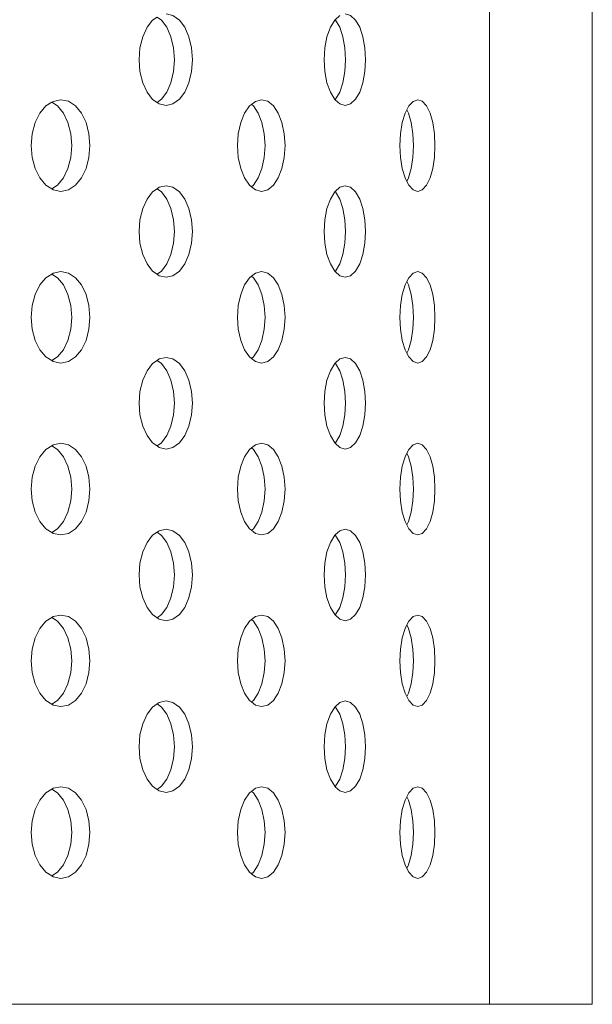
# Model space of a CAD drawing. Units: millimetres. Extents: x 111.2 to 177.5, y 73.9 to 131.9.
# Drawn here: x 158.1 to 158.3, y 88.8 to 89.2 of the extents above; entities that cross this region are included whole.
import ezdxf

# ---------------------------------------------------------------- set-up
doc = ezdxf.new("R2010")
doc.units = ezdxf.units.MM
doc.header["$MEASUREMENT"] = 0
doc.layers.add('Ebene 1', color=7, linetype='Continuous', lineweight=0)

# ---------------------------------------------------------------- blocks, each defined once
blk = doc.blocks.new('Block_0')
at = {"layer": 'Ebene 1', "color": 250, "lineweight": 9}
for p, q in [((158.2873, 88.77499), (158.2873, 89.59999)), ((158.33221, 88.77499), (158.33221, 89.59999)), ((156.39212, 88.77499), (158.2873, 88.77499)), ((158.33221, 88.77499), (158.2873, 88.77499))]:
    blk.add_line(p, q, dxfattribs=at)
for points in [[(158.1343, 89.18749), (158.1347, 89.19263), (158.13591, 89.19754), (158.1378, 89.20164), (158.14023, 89.2048), (158.14215, 89.20614)], [(158.14911, 89.20682), (158.15194, 89.20479), (158.15429, 89.20164), (158.15609, 89.19753), (158.15725, 89.19263), (158.15763, 89.18749), (158.15725, 89.18236), (158.15609, 89.17745), (158.15429, 89.17335), (158.15194, 89.1702), (158.14911, 89.16816), (158.14613, 89.16749), (158.14312, 89.16816), (158.14215, 89.16884), (158.14023, 89.17019), (158.1378, 89.17335), (158.13591, 89.17745), (158.1347, 89.18236), (158.1343, 89.18749)], [(158.14215, 89.16884), (158.14403, 89.1702), (158.14638, 89.17335), (158.14818, 89.17745), (158.14934, 89.18236), (158.14972, 89.18749), (158.14934, 89.19263), (158.14818, 89.19753), (158.14638, 89.20164), (158.14403, 89.20479), (158.14215, 89.20614)], [(158.14613, 89.20749), (158.14911, 89.20682), (158.15194, 89.20479), (158.15429, 89.20164), (158.15609, 89.19753), (158.15725, 89.19263), (158.15763, 89.18749), (158.15725, 89.18236), (158.15609, 89.17745), (158.15429, 89.17335), (158.15194, 89.1702), (158.14911, 89.16816), (158.14613, 89.16749)], [(158.21508, 89.18749), (158.2154, 89.19263), (158.21635, 89.19754), (158.21783, 89.20164), (158.21973, 89.2048), (158.21992, 89.20496), (158.22199, 89.20683)], [(158.22665, 89.20682), (158.22884, 89.20479), (158.23066, 89.20164), (158.23205, 89.19753), (158.23294, 89.19263), (158.23323, 89.18749), (158.23294, 89.18236), (158.23205, 89.17745), (158.23066, 89.17335), (158.22884, 89.1702), (158.22665, 89.16816), (158.22433, 89.16749), (158.22199, 89.16816), (158.21992, 89.17003), (158.21973, 89.17019), (158.21783, 89.17335), (158.21635, 89.17745), (158.2154, 89.18236), (158.21508, 89.18749)], [(158.21992, 89.17003), (158.2201, 89.1702), (158.22191, 89.17335), (158.2233, 89.17745), (158.22419, 89.18236), (158.22448, 89.18749), (158.22419, 89.19263), (158.2233, 89.19753), (158.22191, 89.20164), (158.2201, 89.20479), (158.21992, 89.20496)], [(158.22433, 89.20749), (158.22665, 89.20682), (158.22884, 89.20479), (158.23066, 89.20164), (158.23205, 89.19753), (158.23294, 89.19263), (158.23323, 89.18749), (158.23294, 89.18236), (158.23205, 89.17745), (158.23066, 89.17335), (158.22884, 89.1702), (158.22665, 89.16816), (158.22433, 89.16749)], [(158.08711, 89.14999), (158.08755, 89.15513), (158.08889, 89.16003), (158.09096, 89.16414), (158.09363, 89.16729), (158.09616, 89.1689), (158.09682, 89.16932), (158.10013, 89.16999), (158.10342, 89.16933), (158.10654, 89.1673), (158.10914, 89.16414), (158.11113, 89.16004), (158.11241, 89.15513), (158.11283, 89.14999), (158.11241, 89.14486), (158.11113, 89.13995), (158.10914, 89.13585), (158.10654, 89.13269), (158.10342, 89.13066), (158.10013, 89.12999), (158.09682, 89.13066), (158.09616, 89.13108), (158.09363, 89.1327), (158.09096, 89.13585), (158.08889, 89.13995), (158.08755, 89.14486), (158.08711, 89.14999)], [(158.10013, 89.16999), (158.10342, 89.16933), (158.10654, 89.1673), (158.10914, 89.16414), (158.11113, 89.16004), (158.11241, 89.15513), (158.11283, 89.14999), (158.11241, 89.14486), (158.11113, 89.13995), (158.10914, 89.13585), (158.10654, 89.13269), (158.10342, 89.13066), (158.10013, 89.12999)], [(158.17725, 89.14999), (158.17761, 89.15513), (158.1787, 89.16003), (158.18038, 89.16414), (158.18256, 89.16729), (158.18342, 89.16797), (158.18514, 89.16932), (158.18782, 89.16999), (158.19048, 89.16933), (158.19299, 89.1673), (158.19508, 89.16414), (158.19668, 89.16004), (158.19771, 89.15513), (158.19804, 89.14999), (158.19771, 89.14486), (158.19668, 89.13995), (158.19508, 89.13585), (158.19299, 89.13269), (158.19048, 89.13066), (158.18782, 89.12999), (158.18514, 89.13066), (158.18342, 89.13202), (158.18256, 89.1327), (158.18038, 89.13585), (158.1787, 89.13995), (158.17761, 89.14486), (158.17725, 89.14999)], [(158.18782, 89.16999), (158.19048, 89.16933), (158.19299, 89.1673), (158.19508, 89.16414), (158.19668, 89.16004), (158.19771, 89.15513), (158.19804, 89.14999), (158.19771, 89.14486), (158.19668, 89.13995), (158.19508, 89.13585), (158.19299, 89.13269), (158.19048, 89.13066), (158.18782, 89.12999)], [(158.24814, 89.14999), (158.24841, 89.15513), (158.24922, 89.16003), (158.25048, 89.16414), (158.25126, 89.16564), (158.25211, 89.16729), (158.25403, 89.16932), (158.25601, 89.16999), (158.25798, 89.16933), (158.25983, 89.1673), (158.26136, 89.16414), (158.26253, 89.16004), (158.26327, 89.15513), (158.26352, 89.14999), (158.26327, 89.14486), (158.26253, 89.13995), (158.26136, 89.13585), (158.25983, 89.13269), (158.25798, 89.13066), (158.25602, 89.12999), (158.25403, 89.13066), (158.25211, 89.1327), (158.25126, 89.13435), (158.25048, 89.13585), (158.24922, 89.13995), (158.24841, 89.14486), (158.24814, 89.14999)], [(158.25602, 89.16999), (158.25798, 89.16933), (158.25983, 89.1673), (158.26136, 89.16414), (158.26253, 89.16004), (158.26327, 89.15513), (158.26352, 89.14999), (158.26327, 89.14486), (158.26253, 89.13995), (158.26136, 89.13585), (158.25983, 89.13269), (158.25798, 89.13066), (158.25602, 89.12999)], [(158.09616, 89.13108), (158.09864, 89.13269), (158.10124, 89.13585), (158.10323, 89.13995), (158.10451, 89.14486), (158.10493, 89.14999), (158.10451, 89.15513), (158.10323, 89.16004), (158.10124, 89.16414), (158.09864, 89.1673), (158.09616, 89.1689)], [(158.18342, 89.13202), (158.18425, 89.13269), (158.18635, 89.13585), (158.18794, 89.13995), (158.18897, 89.14486), (158.18931, 89.14999), (158.18897, 89.15513), (158.18794, 89.16004), (158.18635, 89.16414), (158.18425, 89.1673), (158.18342, 89.16797)], [(158.25126, 89.13435), (158.25199, 89.13585), (158.25315, 89.13995), (158.2539, 89.14486), (158.25415, 89.14999), (158.2539, 89.15513), (158.25315, 89.16004), (158.25199, 89.16414), (158.25126, 89.16564)], [(158.1343, 89.11249), (158.1347, 89.11763), (158.13591, 89.12254), (158.1378, 89.12664), (158.14023, 89.1298), (158.14215, 89.13114), (158.14312, 89.13183), (158.14612, 89.13249), (158.14911, 89.13182), (158.15194, 89.12979), (158.15429, 89.12664), (158.15609, 89.12253), (158.15725, 89.11763), (158.15763, 89.11249), (158.15725, 89.10736), (158.15609, 89.10245), (158.15429, 89.09835), (158.15194, 89.0952), (158.14911, 89.09316), (158.14613, 89.09249), (158.14312, 89.09316), (158.14215, 89.09384), (158.14023, 89.09519), (158.1378, 89.09835), (158.13591, 89.10245), (158.1347, 89.10736), (158.1343, 89.11249)], [(158.14215, 89.09384), (158.14403, 89.0952), (158.14638, 89.09835), (158.14818, 89.10245), (158.14934, 89.10736), (158.14972, 89.11249), (158.14934, 89.11763), (158.14818, 89.12253), (158.14638, 89.12664), (158.14403, 89.12979), (158.14215, 89.13114)], [(158.14613, 89.13249), (158.14911, 89.13182), (158.15194, 89.12979), (158.15429, 89.12664), (158.15609, 89.12253), (158.15725, 89.11763), (158.15763, 89.11249), (158.15725, 89.10736), (158.15609, 89.10245), (158.15429, 89.09835), (158.15194, 89.0952), (158.14911, 89.09316), (158.14613, 89.09249)], [(158.21508, 89.11249), (158.2154, 89.11763), (158.21635, 89.12254), (158.21783, 89.12664), (158.21973, 89.1298), (158.21992, 89.12996), (158.22199, 89.13183), (158.22433, 89.13249), (158.22665, 89.13182), (158.22884, 89.12979), (158.23066, 89.12664), (158.23205, 89.12253), (158.23294, 89.11763), (158.23323, 89.11249), (158.23294, 89.10736), (158.23205, 89.10245), (158.23066, 89.09835), (158.22884, 89.0952), (158.22665, 89.09316), (158.22433, 89.09249), (158.22199, 89.09316), (158.21992, 89.09503), (158.21973, 89.09519), (158.21783, 89.09835), (158.21635, 89.10245), (158.2154, 89.10736), (158.21508, 89.11249)], [(158.22433, 89.13249), (158.22665, 89.13182), (158.22884, 89.12979), (158.23066, 89.12664), (158.23205, 89.12253), (158.23294, 89.11763), (158.23323, 89.11249), (158.23294, 89.10736), (158.23205, 89.10245), (158.23066, 89.09835), (158.22884, 89.0952), (158.22665, 89.09316), (158.22433, 89.09249)], [(158.21992, 89.09503), (158.2201, 89.0952), (158.22191, 89.09835), (158.2233, 89.10245), (158.22419, 89.10736), (158.22448, 89.11249), (158.22419, 89.11763), (158.2233, 89.12253), (158.22191, 89.12664), (158.2201, 89.12979), (158.21992, 89.12996)], [(158.08711, 89.07499), (158.08755, 89.08013), (158.08889, 89.08503), (158.09096, 89.08914), (158.09363, 89.09229), (158.09616, 89.0939), (158.09682, 89.09432), (158.10013, 89.09499), (158.10342, 89.09433), (158.10654, 89.0923), (158.10914, 89.08914), (158.11113, 89.08504), (158.11241, 89.08013), (158.11283, 89.07499), (158.11241, 89.06986), (158.11113, 89.06495), (158.10914, 89.06085), (158.10654, 89.05769), (158.10342, 89.05566), (158.10013, 89.05499), (158.09682, 89.05566), (158.09616, 89.05608), (158.09363, 89.0577), (158.09096, 89.06085), (158.08889, 89.06495), (158.08755, 89.06986), (158.08711, 89.07499)], [(158.09616, 89.05608), (158.09864, 89.05769), (158.10124, 89.06085), (158.10323, 89.06495), (158.10451, 89.06986), (158.10493, 89.07499), (158.10451, 89.08013), (158.10323, 89.08504), (158.10124, 89.08914), (158.09864, 89.0923), (158.09616, 89.0939)], [(158.10013, 89.09499), (158.10342, 89.09433), (158.10654, 89.0923), (158.10914, 89.08914), (158.11113, 89.08504), (158.11241, 89.08013), (158.11283, 89.07499), (158.11241, 89.06986), (158.11113, 89.06495), (158.10914, 89.06085), (158.10654, 89.05769), (158.10342, 89.05566), (158.10013, 89.05499)], [(158.17725, 89.07499), (158.17761, 89.08013), (158.1787, 89.08503), (158.18038, 89.08914), (158.18256, 89.09229), (158.18342, 89.09297), (158.18514, 89.09432), (158.18782, 89.09499), (158.19048, 89.09433), (158.19299, 89.0923), (158.19508, 89.08914), (158.19668, 89.08504), (158.19771, 89.08013), (158.19804, 89.07499), (158.19771, 89.06986), (158.19668, 89.06495), (158.19508, 89.06085), (158.19299, 89.05769), (158.19048, 89.05566), (158.18782, 89.05499), (158.18514, 89.05566), (158.18342, 89.05702), (158.18256, 89.0577), (158.18038, 89.06085), (158.1787, 89.06495), (158.17761, 89.06986), (158.17725, 89.07499)], [(158.18342, 89.05702), (158.18425, 89.05769), (158.18635, 89.06085), (158.18794, 89.06495), (158.18897, 89.06986), (158.18931, 89.07499), (158.18897, 89.08013), (158.18794, 89.08504), (158.18635, 89.08914), (158.18425, 89.0923), (158.18342, 89.09297)], [(158.18782, 89.09499), (158.19048, 89.09433), (158.19299, 89.0923), (158.19508, 89.08914), (158.19668, 89.08504), (158.19771, 89.08013), (158.19804, 89.07499), (158.19771, 89.06986), (158.19668, 89.06495), (158.19508, 89.06085), (158.19299, 89.05769), (158.19048, 89.05566), (158.18782, 89.05499)], [(158.24814, 89.07499), (158.24841, 89.08013), (158.24922, 89.08503), (158.25048, 89.08914), (158.25126, 89.09064), (158.25211, 89.09229), (158.25403, 89.09432), (158.25601, 89.09499), (158.25798, 89.09433), (158.25983, 89.0923), (158.26136, 89.08914), (158.26253, 89.08504), (158.26327, 89.08013), (158.26352, 89.07499), (158.26327, 89.06986), (158.26253, 89.06495), (158.26136, 89.06085), (158.25983, 89.05769), (158.25798, 89.05566), (158.25602, 89.05499), (158.25403, 89.05566), (158.25211, 89.0577), (158.25126, 89.05935), (158.25048, 89.06085), (158.24922, 89.06495), (158.24841, 89.06986), (158.24814, 89.07499)], [(158.25602, 89.09499), (158.25798, 89.09433), (158.25983, 89.0923), (158.26136, 89.08914), (158.26253, 89.08504), (158.26327, 89.08013), (158.26352, 89.07499), (158.26327, 89.06986), (158.26253, 89.06495), (158.26136, 89.06085), (158.25983, 89.05769), (158.25798, 89.05566), (158.25602, 89.05499)], [(158.25126, 89.05935), (158.25199, 89.06085), (158.25315, 89.06495), (158.2539, 89.06986), (158.25415, 89.07499), (158.2539, 89.08013), (158.25315, 89.08504), (158.25199, 89.08914), (158.25126, 89.09064)], [(158.1343, 89.03749), (158.1347, 89.04263), (158.13591, 89.04754), (158.1378, 89.05164), (158.14023, 89.0548), (158.14215, 89.05614), (158.14312, 89.05683), (158.14612, 89.05749), (158.14911, 89.05682), (158.15194, 89.05479), (158.15429, 89.05164), (158.15609, 89.04753), (158.15725, 89.04263), (158.15763, 89.03749), (158.15725, 89.03236), (158.15609, 89.02745), (158.15429, 89.02335), (158.15194, 89.0202), (158.14911, 89.01816), (158.14613, 89.01749), (158.14312, 89.01816), (158.14215, 89.01884), (158.14023, 89.02019), (158.1378, 89.02335), (158.13591, 89.02745), (158.1347, 89.03236), (158.1343, 89.03749)], [(158.14215, 89.01884), (158.14403, 89.0202), (158.14638, 89.02335), (158.14818, 89.02745), (158.14934, 89.03236), (158.14972, 89.03749), (158.14934, 89.04263), (158.14818, 89.04753), (158.14638, 89.05164), (158.14403, 89.05479), (158.14215, 89.05614)], [(158.14613, 89.05749), (158.14911, 89.05682), (158.15194, 89.05479), (158.15429, 89.05164), (158.15609, 89.04753), (158.15725, 89.04263), (158.15763, 89.03749), (158.15725, 89.03236), (158.15609, 89.02745), (158.15429, 89.02335), (158.15194, 89.0202), (158.14911, 89.01816), (158.14613, 89.01749)], [(158.21508, 89.03749), (158.2154, 89.04263), (158.21635, 89.04754), (158.21783, 89.05164), (158.21973, 89.0548), (158.21992, 89.05496), (158.22199, 89.05683), (158.22433, 89.05749), (158.22665, 89.05682), (158.22884, 89.05479), (158.23066, 89.05164), (158.23205, 89.04753), (158.23294, 89.04263), (158.23323, 89.03749), (158.23294, 89.03236), (158.23205, 89.02745), (158.23066, 89.02335), (158.22884, 89.0202), (158.22665, 89.01816), (158.22433, 89.01749), (158.22199, 89.01816), (158.21992, 89.02003), (158.21973, 89.02019), (158.21783, 89.02335), (158.21635, 89.02745), (158.2154, 89.03236), (158.21508, 89.03749)], [(158.21992, 89.02003), (158.2201, 89.0202), (158.22191, 89.02335), (158.2233, 89.02745), (158.22419, 89.03236), (158.22448, 89.03749), (158.22419, 89.04263), (158.2233, 89.04753), (158.22191, 89.05164), (158.2201, 89.05479), (158.21992, 89.05496)], [(158.22433, 89.05749), (158.22665, 89.05682), (158.22884, 89.05479), (158.23066, 89.05164), (158.23205, 89.04753), (158.23294, 89.04263), (158.23323, 89.03749), (158.23294, 89.03236), (158.23205, 89.02745), (158.23066, 89.02335), (158.22884, 89.0202), (158.22665, 89.01816), (158.22433, 89.01749)], [(158.08711, 88.99999), (158.08755, 89.00513), (158.08889, 89.01003), (158.09096, 89.01414), (158.09363, 89.01729), (158.09616, 89.0189), (158.09682, 89.01932), (158.10013, 89.01999), (158.10342, 89.01933), (158.10654, 89.0173), (158.10914, 89.01414), (158.11113, 89.01004), (158.11241, 89.00513), (158.11283, 88.99999), (158.11241, 88.99486), (158.11113, 88.98995), (158.10914, 88.98585), (158.10654, 88.98269), (158.10342, 88.98066), (158.10013, 88.97999), (158.09682, 88.98066), (158.09616, 88.98108), (158.09363, 88.9827), (158.09096, 88.98585), (158.08889, 88.98995), (158.08755, 88.99486), (158.08711, 88.99999)], [(158.10013, 89.01999), (158.10342, 89.01933), (158.10654, 89.0173), (158.10914, 89.01414), (158.11113, 89.01004), (158.11241, 89.00513), (158.11283, 88.99999), (158.11241, 88.99486), (158.11113, 88.98995), (158.10914, 88.98585), (158.10654, 88.98269), (158.10342, 88.98066), (158.10013, 88.97999)], [(158.17725, 88.99999), (158.17761, 89.00513), (158.1787, 89.01003), (158.18038, 89.01414), (158.18256, 89.01729), (158.18342, 89.01797), (158.18514, 89.01932), (158.18782, 89.01999), (158.19048, 89.01933), (158.19299, 89.0173), (158.19508, 89.01414), (158.19668, 89.01004), (158.19771, 89.00513), (158.19804, 88.99999), (158.19771, 88.99486), (158.19668, 88.98995), (158.19508, 88.98585), (158.19299, 88.98269), (158.19048, 88.98066), (158.18782, 88.97999), (158.18514, 88.98066), (158.18342, 88.98202), (158.18256, 88.9827), (158.18038, 88.98585), (158.1787, 88.98995), (158.17761, 88.99486), (158.17725, 88.99999)], [(158.18782, 89.01999), (158.19048, 89.01933), (158.19299, 89.0173), (158.19508, 89.01414), (158.19668, 89.01004), (158.19771, 89.00513), (158.19804, 88.99999), (158.19771, 88.99486), (158.19668, 88.98995), (158.19508, 88.98585), (158.19299, 88.98269), (158.19048, 88.98066), (158.18782, 88.97999)], [(158.24814, 88.99999), (158.24841, 89.00513), (158.24922, 89.01003), (158.25048, 89.01414), (158.25126, 89.01564), (158.25211, 89.01729), (158.25403, 89.01932), (158.25601, 89.01999), (158.25798, 89.01933), (158.25983, 89.0173), (158.26136, 89.01414), (158.26253, 89.01004), (158.26327, 89.00513), (158.26352, 88.99999), (158.26327, 88.99486), (158.26253, 88.98995), (158.26136, 88.98585), (158.25983, 88.98269), (158.25798, 88.98066), (158.25602, 88.97999), (158.25403, 88.98066), (158.25211, 88.9827), (158.25126, 88.98435), (158.25048, 88.98585), (158.24922, 88.98995), (158.24841, 88.99486), (158.24814, 88.99999)], [(158.25602, 89.01999), (158.25798, 89.01933), (158.25983, 89.0173), (158.26136, 89.01414), (158.26253, 89.01004), (158.26327, 89.00513), (158.26352, 88.99999), (158.26327, 88.99486), (158.26253, 88.98995), (158.26136, 88.98585), (158.25983, 88.98269), (158.25798, 88.98066), (158.25602, 88.97999)], [(158.09616, 88.98108), (158.09864, 88.98269), (158.10124, 88.98585), (158.10323, 88.98995), (158.10451, 88.99486), (158.10493, 88.99999), (158.10451, 89.00513), (158.10323, 89.01004), (158.10124, 89.01414), (158.09864, 89.0173), (158.09616, 89.0189)], [(158.18342, 88.98202), (158.18425, 88.98269), (158.18635, 88.98585), (158.18794, 88.98995), (158.18897, 88.99486), (158.18931, 88.99999), (158.18897, 89.00513), (158.18794, 89.01004), (158.18635, 89.01414), (158.18425, 89.0173), (158.18342, 89.01797)], [(158.25126, 88.98435), (158.25199, 88.98585), (158.25315, 88.98995), (158.2539, 88.99486), (158.25415, 88.99999), (158.2539, 89.00513), (158.25315, 89.01004), (158.25199, 89.01414), (158.25126, 89.01564)], [(158.1343, 88.96249), (158.1347, 88.96763), (158.13591, 88.97254), (158.1378, 88.97664), (158.14023, 88.9798), (158.14215, 88.98114), (158.14312, 88.98183), (158.14612, 88.98249), (158.14911, 88.98182), (158.15194, 88.97979), (158.15429, 88.97664), (158.15609, 88.97253), (158.15725, 88.96763), (158.15763, 88.96249), (158.15725, 88.95736), (158.15609, 88.95245), (158.15429, 88.94835), (158.15194, 88.9452), (158.14911, 88.94316), (158.14613, 88.94249), (158.14312, 88.94316), (158.14215, 88.94384), (158.14023, 88.94519), (158.1378, 88.94835), (158.13591, 88.95245), (158.1347, 88.95736), (158.1343, 88.96249)], [(158.14215, 88.94384), (158.14403, 88.9452), (158.14638, 88.94835), (158.14818, 88.95245), (158.14934, 88.95736), (158.14972, 88.96249), (158.14934, 88.96763), (158.14818, 88.97253), (158.14638, 88.97664), (158.14403, 88.97979), (158.14215, 88.98114)], [(158.14613, 88.98249), (158.14911, 88.98182), (158.15194, 88.97979), (158.15429, 88.97664), (158.15609, 88.97253), (158.15725, 88.96763), (158.15763, 88.96249), (158.15725, 88.95736), (158.15609, 88.95245), (158.15429, 88.94835), (158.15194, 88.9452), (158.14911, 88.94316), (158.14613, 88.94249)], [(158.21508, 88.96249), (158.2154, 88.96763), (158.21635, 88.97254), (158.21783, 88.97664), (158.21973, 88.9798), (158.21992, 88.97996), (158.22199, 88.98183), (158.22433, 88.98249), (158.22665, 88.98182), (158.22884, 88.97979), (158.23066, 88.97664), (158.23205, 88.97253), (158.23294, 88.96763), (158.23323, 88.96249), (158.23294, 88.95736), (158.23205, 88.95245), (158.23066, 88.94835), (158.22884, 88.9452), (158.22665, 88.94316), (158.22433, 88.94249), (158.22199, 88.94316), (158.21992, 88.94503), (158.21973, 88.94519), (158.21783, 88.94835), (158.21635, 88.95245), (158.2154, 88.95736), (158.21508, 88.96249)], [(158.22433, 88.98249), (158.22665, 88.98182), (158.22884, 88.97979), (158.23066, 88.97664), (158.23205, 88.97253), (158.23294, 88.96763), (158.23323, 88.96249), (158.23294, 88.95736), (158.23205, 88.95245), (158.23066, 88.94835), (158.22884, 88.9452), (158.22665, 88.94316), (158.22433, 88.94249)], [(158.21992, 88.94503), (158.2201, 88.9452), (158.22191, 88.94835), (158.2233, 88.95245), (158.22419, 88.95736), (158.22448, 88.96249), (158.22419, 88.96763), (158.2233, 88.97253), (158.22191, 88.97664), (158.2201, 88.97979), (158.21992, 88.97996)], [(158.08711, 88.92499), (158.08755, 88.93013), (158.08889, 88.93503), (158.09096, 88.93914), (158.09363, 88.94229), (158.09616, 88.9439), (158.09682, 88.94432), (158.10013, 88.94499), (158.10342, 88.94433), (158.10654, 88.9423), (158.10914, 88.93914), (158.11113, 88.93504), (158.11241, 88.93013), (158.11283, 88.92499), (158.11241, 88.91986), (158.11113, 88.91495), (158.10914, 88.91085), (158.10654, 88.90769), (158.10342, 88.90566), (158.10013, 88.90499), (158.09682, 88.90566), (158.09616, 88.90608), (158.09363, 88.9077), (158.09096, 88.91085), (158.08889, 88.91495), (158.08755, 88.91986), (158.08711, 88.92499)], [(158.09616, 88.90608), (158.09864, 88.90769), (158.10124, 88.91085), (158.10323, 88.91495), (158.10451, 88.91986), (158.10493, 88.92499), (158.10451, 88.93013), (158.10323, 88.93504), (158.10124, 88.93914), (158.09864, 88.9423), (158.09616, 88.9439)], [(158.10013, 88.94499), (158.10342, 88.94433), (158.10654, 88.9423), (158.10914, 88.93914), (158.11113, 88.93504), (158.11241, 88.93013), (158.11283, 88.92499), (158.11241, 88.91986), (158.11113, 88.91495), (158.10914, 88.91085), (158.10654, 88.90769), (158.10342, 88.90566), (158.10013, 88.90499)], [(158.17725, 88.92499), (158.17761, 88.93013), (158.1787, 88.93503), (158.18038, 88.93914), (158.18256, 88.94229), (158.18342, 88.94297), (158.18514, 88.94432), (158.18782, 88.94499), (158.19048, 88.94433), (158.19299, 88.9423), (158.19508, 88.93914), (158.19668, 88.93504), (158.19771, 88.93013), (158.19804, 88.92499), (158.19771, 88.91986), (158.19668, 88.91495), (158.19508, 88.91085), (158.19299, 88.90769), (158.19048, 88.90566), (158.18782, 88.90499), (158.18514, 88.90566), (158.18342, 88.90702), (158.18256, 88.9077), (158.18038, 88.91085), (158.1787, 88.91495), (158.17761, 88.91986), (158.17725, 88.92499)], [(158.18342, 88.90702), (158.18425, 88.90769), (158.18635, 88.91085), (158.18794, 88.91495), (158.18897, 88.91986), (158.18931, 88.92499), (158.18897, 88.93013), (158.18794, 88.93504), (158.18635, 88.93914), (158.18425, 88.9423), (158.18342, 88.94297)], [(158.18782, 88.94499), (158.19048, 88.94433), (158.19299, 88.9423), (158.19508, 88.93914), (158.19668, 88.93504), (158.19771, 88.93013), (158.19804, 88.92499), (158.19771, 88.91986), (158.19668, 88.91495), (158.19508, 88.91085), (158.19299, 88.90769), (158.19048, 88.90566), (158.18782, 88.90499)], [(158.24814, 88.92499), (158.24841, 88.93013), (158.24922, 88.93503), (158.25048, 88.93914), (158.25126, 88.94064), (158.25211, 88.94229), (158.25403, 88.94432), (158.25601, 88.94499), (158.25798, 88.94433), (158.25983, 88.9423), (158.26136, 88.93914), (158.26253, 88.93504), (158.26327, 88.93013), (158.26352, 88.92499), (158.26327, 88.91986), (158.26253, 88.91495), (158.26136, 88.91085), (158.25983, 88.90769), (158.25798, 88.90566), (158.25602, 88.90499), (158.25403, 88.90566), (158.25211, 88.9077), (158.25126, 88.90935), (158.25048, 88.91085), (158.24922, 88.91495), (158.24841, 88.91986), (158.24814, 88.92499)], [(158.25602, 88.94499), (158.25798, 88.94433), (158.25983, 88.9423), (158.26136, 88.93914), (158.26253, 88.93504), (158.26327, 88.93013), (158.26352, 88.92499), (158.26327, 88.91986), (158.26253, 88.91495), (158.26136, 88.91085), (158.25983, 88.90769), (158.25798, 88.90566), (158.25602, 88.90499)], [(158.25126, 88.90935), (158.25199, 88.91085), (158.25315, 88.91495), (158.2539, 88.91986), (158.25415, 88.92499), (158.2539, 88.93013), (158.25315, 88.93504), (158.25199, 88.93914), (158.25126, 88.94064)], [(158.1343, 88.88749), (158.1347, 88.89263), (158.13591, 88.89754), (158.1378, 88.90164), (158.14023, 88.9048), (158.14215, 88.90614), (158.14312, 88.90683), (158.14612, 88.90749), (158.14911, 88.90682), (158.15194, 88.90479), (158.15429, 88.90164), (158.15609, 88.89753), (158.15725, 88.89263), (158.15763, 88.88749), (158.15725, 88.88236), (158.15609, 88.87745), (158.15429, 88.87335), (158.15194, 88.8702), (158.14911, 88.86816), (158.14613, 88.86749), (158.14312, 88.86816), (158.14215, 88.86884), (158.14023, 88.87019), (158.1378, 88.87335), (158.13591, 88.87745), (158.1347, 88.88236), (158.1343, 88.88749)], [(158.14613, 88.90749), (158.14911, 88.90682), (158.15194, 88.90479), (158.15429, 88.90164), (158.15609, 88.89753), (158.15725, 88.89263), (158.15763, 88.88749), (158.15725, 88.88236), (158.15609, 88.87745), (158.15429, 88.87335), (158.15194, 88.8702), (158.14911, 88.86816), (158.14613, 88.86749)], [(158.21508, 88.88749), (158.2154, 88.89263), (158.21635, 88.89754), (158.21783, 88.90164), (158.21973, 88.9048), (158.21992, 88.90496), (158.22199, 88.90683), (158.22433, 88.90749), (158.22665, 88.90682), (158.22884, 88.90479), (158.23066, 88.90164), (158.23205, 88.89753), (158.23294, 88.89263), (158.23323, 88.88749), (158.23294, 88.88236), (158.23205, 88.87745), (158.23066, 88.87335), (158.22884, 88.8702), (158.22665, 88.86816), (158.22433, 88.86749), (158.22199, 88.86816), (158.21992, 88.87003), (158.21973, 88.87019), (158.21783, 88.87335), (158.21635, 88.87745), (158.2154, 88.88236), (158.21508, 88.88749)], [(158.22433, 88.90749), (158.22665, 88.90682), (158.22884, 88.90479), (158.23066, 88.90164), (158.23205, 88.89753), (158.23294, 88.89263), (158.23323, 88.88749), (158.23294, 88.88236), (158.23205, 88.87745), (158.23066, 88.87335), (158.22884, 88.8702), (158.22665, 88.86816), (158.22433, 88.86749)], [(158.14215, 88.86884), (158.14403, 88.8702), (158.14638, 88.87335), (158.14818, 88.87745), (158.14934, 88.88236), (158.14972, 88.88749), (158.14934, 88.89263), (158.14818, 88.89753), (158.14638, 88.90164), (158.14403, 88.90479), (158.14215, 88.90614)], [(158.21992, 88.87003), (158.2201, 88.8702), (158.22191, 88.87335), (158.2233, 88.87745), (158.22419, 88.88236), (158.22448, 88.88749), (158.22419, 88.89263), (158.2233, 88.89753), (158.22191, 88.90164), (158.2201, 88.90479), (158.21992, 88.90496)], [(158.08711, 88.84999), (158.08755, 88.85513), (158.08889, 88.86003), (158.09096, 88.86414), (158.09363, 88.86729), (158.09616, 88.8689), (158.09682, 88.86932), (158.10013, 88.86999), (158.10342, 88.86933), (158.10654, 88.8673), (158.10914, 88.86414), (158.11113, 88.86004), (158.11241, 88.85513), (158.11283, 88.84999), (158.11241, 88.84486), (158.11113, 88.83995), (158.10914, 88.83585), (158.10654, 88.83269), (158.10342, 88.83066), (158.10013, 88.82999), (158.09682, 88.83066), (158.09616, 88.83108), (158.09363, 88.8327), (158.09096, 88.83585), (158.08889, 88.83995), (158.08755, 88.84486), (158.08711, 88.84999)], [(158.09616, 88.83108), (158.09864, 88.83269), (158.10124, 88.83585), (158.10323, 88.83995), (158.10451, 88.84486), (158.10493, 88.84999), (158.10451, 88.85513), (158.10323, 88.86004), (158.10124, 88.86414), (158.09864, 88.8673), (158.09616, 88.8689)], [(158.10013, 88.86999), (158.10342, 88.86933), (158.10654, 88.8673), (158.10914, 88.86414), (158.11113, 88.86004), (158.11241, 88.85513), (158.11283, 88.84999), (158.11241, 88.84486), (158.11113, 88.83995), (158.10914, 88.83585), (158.10654, 88.83269), (158.10342, 88.83066), (158.10013, 88.82999)], [(158.17725, 88.84999), (158.17761, 88.85513), (158.1787, 88.86003), (158.18038, 88.86414), (158.18256, 88.86729), (158.18342, 88.86797), (158.18514, 88.86932), (158.18782, 88.86999), (158.19048, 88.86933), (158.19299, 88.8673), (158.19508, 88.86414), (158.19668, 88.86004), (158.19771, 88.85513), (158.19804, 88.84999), (158.19771, 88.84486), (158.19668, 88.83995), (158.19508, 88.83585), (158.19299, 88.83269), (158.19048, 88.83066), (158.18782, 88.82999), (158.18514, 88.83066), (158.18342, 88.83202), (158.18256, 88.8327), (158.18038, 88.83585), (158.1787, 88.83995), (158.17761, 88.84486), (158.17725, 88.84999)], [(158.18782, 88.86999), (158.19048, 88.86933), (158.19299, 88.8673), (158.19508, 88.86414), (158.19668, 88.86004), (158.19771, 88.85513), (158.19804, 88.84999), (158.19771, 88.84486), (158.19668, 88.83995), (158.19508, 88.83585), (158.19299, 88.83269), (158.19048, 88.83066), (158.18782, 88.82999)], [(158.24814, 88.84999), (158.24841, 88.85513), (158.24922, 88.86003), (158.25048, 88.86414), (158.25126, 88.86564), (158.25211, 88.86729), (158.25403, 88.86932), (158.25601, 88.86999), (158.25798, 88.86933), (158.25983, 88.8673), (158.26136, 88.86414), (158.26253, 88.86004), (158.26327, 88.85513), (158.26352, 88.84999), (158.26327, 88.84486), (158.26253, 88.83995), (158.26136, 88.83585), (158.25983, 88.83269), (158.25798, 88.83066), (158.25602, 88.82999), (158.25403, 88.83066), (158.25211, 88.8327), (158.25126, 88.83435), (158.25048, 88.83585), (158.24922, 88.83995), (158.24841, 88.84486), (158.24814, 88.84999)], [(158.25602, 88.86999), (158.25798, 88.86933), (158.25983, 88.8673), (158.26136, 88.86414), (158.26253, 88.86004), (158.26327, 88.85513), (158.26352, 88.84999), (158.26327, 88.84486), (158.26253, 88.83995), (158.26136, 88.83585), (158.25983, 88.83269), (158.25798, 88.83066), (158.25602, 88.82999)], [(158.18342, 88.83202), (158.18425, 88.83269), (158.18635, 88.83585), (158.18794, 88.83995), (158.18897, 88.84486), (158.18931, 88.84999), (158.18897, 88.85513), (158.18794, 88.86004), (158.18635, 88.86414), (158.18425, 88.8673), (158.18342, 88.86797)], [(158.25126, 88.83435), (158.25199, 88.83585), (158.25315, 88.83995), (158.2539, 88.84486), (158.25415, 88.84999), (158.2539, 88.85513), (158.25315, 88.86004), (158.25199, 88.86414), (158.25126, 88.86564)]]:
    blk.add_lwpolyline(points, dxfattribs=at)

msp = doc.modelspace()

# ---------------------------------------------------------------- block references
at = {"layer": 'Ebene 1'}
msp.add_blockref('Block_0', (0, 0), dxfattribs=at)

doc.saveas('drawing.dxf')
